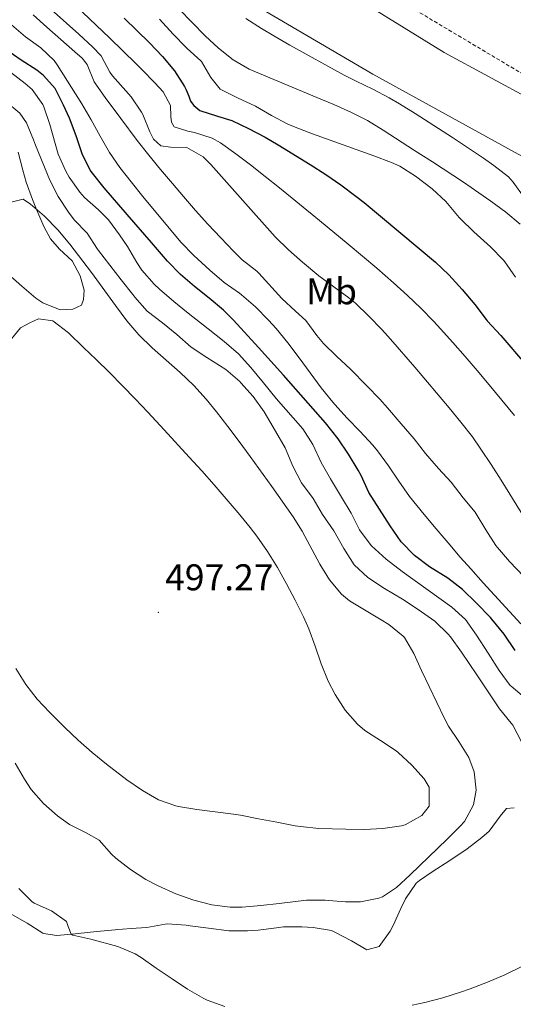
# Model space of a CAD drawing. Units: metres. Extents: x 633899 to 638412, y 4727021 to 4730079.
# Drawn here: x 637187 to 637320, y 4727900 to 4728164 of the extents above; entities that cross this region are included whole.
import ezdxf
from ezdxf.enums import TextEntityAlignment as Align

# ---------------------------------------------------------------- set-up
doc = ezdxf.new("R2010")
doc.units = ezdxf.units.M
doc.header["$MEASUREMENT"] = 0
doc.linetypes.add('TRAZOSX2', pattern=[1.5, 1, -0.5])
for name, color, linetype, lineweight in [('Carátula', 7, 'Continuous', 5), ('Level 13', 5, 'Continuous', 0), ('Level 21', 19, 'Continuous', 0), ('Level 36', 19, 'Continuous', 40), ('Level 37', 92, 'Continuous', 0), ('Level 4', 36, 'Continuous', 30), ('Level 41', 19, 'Continuous', 0), ('Level 5', 36, 'Continuous', 0), ('Level 51', 144, 'Continuous', 13), ('Level 7', 1, 'Continuous', 0)]:
    doc.layers.add(name, color=color, linetype=linetype, lineweight=lineweight)
doc.styles.add('Arial', font='ARIAL.TTF', dxfattribs={"height": 0.2})

# ---------------------------------------------------------------- blocks, each defined once
blk = doc.blocks.new('5PATER')
at = {"layer": 'Carátula', "linetype": 'Continuous', "lineweight": 5}
h = blk.add_hatch(color=250, dxfattribs=at)
edge = h.paths.add_edge_path()
edge.add_ellipse((0, 0), major_axis=(-1.33, -1.34), ratio=0.999422, start_angle=0, end_angle=360)

msp = doc.modelspace()

# ---------------------------------------------------------------- linework, layer by layer
at = {"layer": 'Level 13', "color": 5, "linetype": 'Continuous', "lineweight": 13}
for points in [[(637241.16, 4728173.71, 433.59), (637281.86, 4728149.73, 433.59), (637331.72, 4728122.32, 433.59), (637346.37, 4728112.69, 433.59), (637371.69, 4728089.98, 433.59), (637401.16, 4728062.66, 433.59), (637444.65, 4728021.19, 433.59), (637459.05, 4728003.29, 433.59), (637476.26, 4727978.32, 433.59), (637498.08, 4727939.92, 433.59), (637527.26, 4727891.53, 433.59), (637558.23, 4727838.85, 433.59), (637587.3, 4727782.11, 433.59), (637612.09, 4727728.38, 433.59), (637624.74, 4727700.57, 433.59), (637629.57, 4727692.5, 433.59), (637635.31, 4727689.16, 433.59), (637639.92, 4727687.68, 433.59), (637642.88, 4727687.55, 433.59)], [(637637.68, 4727703.34, 433.59), (637633.86, 4727713.93, 433.59), (637609.42, 4727773.51, 433.59), (637578.41, 4727835.31, 433.59), (637546.6, 4727888.26, 433.59), (637510.05, 4727948.24, 433.59), (637479.51, 4727999.89, 433.59), (637469.48, 4728012.56, 433.59), (637454.54, 4728028.58, 433.59), (637430.03, 4728054.01, 433.59), (637392.85, 4728091.25, 433.59), (637388.33, 4728096, 433.59), (637383.69, 4728100.63, 433.59), (637378.93, 4728105.13, 433.59), (637374.05, 4728109.5, 433.59), (637369.05, 4728113.74, 433.59), (637363.95, 4728117.85, 433.59), (637358.73, 4728121.82, 433.59), (637353.41, 4728125.64, 433.59), (637347.99, 4728129.33, 433.59), (637342.48, 4728132.86, 433.59), (637336.87, 4728136.26, 433.59), (637301.09, 4728155.57, 433.59), (637269.91, 4728174.8, 433.59)]]:
    msp.add_polyline3d(points, dxfattribs=at)
at = {"layer": 'Level 21', "color": 19, "linetype": 'TRAZOSX2', "lineweight": 0}
msp.add_polyline3d([(637273.89, 4728178.54, 431.71), (637325.55, 4728147.8, 431.86), (637365.01, 4728122.98, 431.96), (637391.61, 4728097.74, 432.78), (637443.27, 4728047.27, 433.01), (637479.36, 4728009.1, 432.64), (637495.14, 4727983.28, 432.86), (637548.65, 4727893.94, 433.04), (637602.04, 4727804.58, 433.05), (637625.55, 4727748.88, 432.43), (637646.25, 4727706.36, 432.89)], dxfattribs=at)
at = {"layer": 'Level 36', "color": 92, "linetype": 'Continuous', "lineweight": 0}
for points in [[(637186.46, 4728128.78, 488.94), (637187.69, 4728123.95, 489.36), (637188.57, 4728120.74, 489.64), (637190.34, 4728116.1, 490.18), (637191.23, 4728113.82, 490.51), (637193.31, 4728108.77, 491.47), (637195.16, 4728105.52, 491.99), (637197.56, 4728102.7, 492.51), (637200.94, 4728099.61, 492.77), (637203.14, 4728095.54, 492.94), (637204.16, 4728091.72, 492.94)], [(637204.16, 4728091.72, 492.94), (637204.05, 4728089.22, 493.12), (637203.45, 4728087.68, 493.12), (637201.17, 4728086.54, 492.94), (637197.76, 4728086.43, 492.77), (637193.08, 4728088.25, 492.39), (637191.18, 4728089.55, 492.16), (637187.41, 4728092.79, 491.51), (637183.7, 4728096.05, 490.77)], [(637243.14, 4727919.5, 486.91), (637248.14, 4727919.47, 487.2), (637251, 4727919.66, 487.35), (637255.96, 4727920.31, 487.47), (637257.81, 4727920.51, 487.52), (637262.8, 4727920.58, 487.74), (637265.81, 4727920.4, 487.87), (637270.73, 4727919.53, 488.09), (637271.66, 4727919.15, 488.13), (637276.08, 4727916.8, 488.04), (637280.27, 4727914.39, 488.22), (637283.6, 4727915.26, 488.3), (637286.53, 4727919.35, 488.48), (637287.36, 4727920.94, 488.56), (637289.41, 4727925.48, 488.9), (637290.68, 4727928.08, 489.09), (637293.49, 4727932.26, 489.31), (637294.37, 4727932.99, 489.35), (637298.1, 4727935.47, 489.43), (637302.28, 4727938.21, 489.41), (637307.27, 4727941.49, 489.26), (637311.2, 4727944.59, 489.04), (637313.13, 4727946.29, 488.91), (637316.09, 4727950.3, 488.63), (637317.78, 4727952.33, 488.48), (637319.87, 4727952.5, 488.39)], [(637183.06, 4727924.88, 482.22), (637188.87, 4727921.54, 483.18), (637193.05, 4727918.83, 483.58), (637193.22, 4727918.74, 483.61), (637196.84, 4727918.23, 484.31), (637201.75, 4727918.7, 485.15), (637202.61, 4727918.79, 485.26), (637207.58, 4727919.27, 485.51), (637212.56, 4727919.76, 485.57), (637213.23, 4727919.82, 485.61), (637218.2, 4727920.2, 486.12), (637221.02, 4727920.41, 486.31), (637225.95, 4727921.28, 486.3), (637226.64, 4727921.31, 486.31), (637231.63, 4727920.95, 486.36), (637232.7, 4727920.83, 486.39), (637237.65, 4727920.16, 486.62), (637243.14, 4727919.5, 486.91)]]:
    msp.add_polyline3d(points, dxfattribs=at)
at = {"layer": 'Level 4', "color": 36, "linetype": 'Continuous', "lineweight": 30}
for points in [[(637214.97, 4728164.81, 450.01), (637221.81, 4728158.14, 450.01), (637225.29, 4728154.52, 450.01), (637228.47, 4728150.64, 450.01), (637231.18, 4728146.42, 450.01), (637231.62, 4728145.58, 450.01), (637232.33, 4728143.86, 450.01), (637232.8, 4728142.5, 450.01), (637233.72, 4728141.37, 450.01), (637235.29, 4728139.98, 450.01), (637240.06, 4728138.44, 450.01), (637243.94, 4728137.3, 450.01), (637248.43, 4728135.12, 450.01), (637252.87, 4728132.82, 450.01), (637256.42, 4728130.76, 450.01), (637264.96, 4728125.49, 450.01), (637269.17, 4728122.78, 450.01), (637273.29, 4728119.97, 450.01), (637277.3, 4728116.99, 450.01), (637279.49, 4728115.22, 450.01), (637298.69, 4728099.19, 450.01), (637302.34, 4728095.77, 450.01), (637305.88, 4728091.89, 450.01), (637309.3, 4728087.85, 450.01), (637312.36, 4728083.79, 450.01), (637312.65, 4728083.45, 450.01), (637316.25, 4728079.49, 450.01), (637323.23, 4728071.46, 450.01)], [(637320.18, 4727994.84, 475.01), (637317.16, 4727999.23, 475.01), (637313.83, 4728003.29, 475.01), (637313.48, 4728003.67, 475.01), (637309.69, 4728007.66, 475.01), (637305.98, 4728011.21, 475.01), (637302.03, 4728014.26, 475.01), (637297.07, 4728017.36, 475.01), (637293.07, 4728020.35, 475.01), (637289.47, 4728024.05, 475.01), (637286.49, 4728028.34, 475.01), (637280.8, 4728037.3, 475.01), (637278.76, 4728041.87, 475.01), (637277.95, 4728043.3, 475.01), (637275.33, 4728047.57, 475.01), (637272.49, 4728051.69, 475.01), (637269.11, 4728056.02, 475.01), (637257.82, 4728068.83, 475.01), (637251.12, 4728076.26, 475.01), (637244.34, 4728083.61, 475.01), (637241.64, 4728086.28, 475.01), (637237.83, 4728089.54, 475.01), (637233.92, 4728092.69, 475.01), (637230.11, 4728095.94, 475.01), (637226.6, 4728099.48, 475.01), (637222.28, 4728104.46, 475.01), (637215.78, 4728112.07, 475.01), (637209.6, 4728119.23, 475.01), (637206.44, 4728123.12, 475.01), (637205.84, 4728123.94, 475.01), (637203.62, 4728128.38, 475.01), (637202.02, 4728133.17, 475.01), (637200.29, 4728137.9, 475.01), (637198.67, 4728141.45, 475.01), (637196.41, 4728145.92, 475.01), (637193.26, 4728149.44, 475.01), (637191.44, 4728150.8, 475.01), (637187.25, 4728153.53, 475.01), (637183.15, 4728156.38, 475.01)]]:
    msp.add_polyline3d(points, dxfattribs=at)
at = {"layer": 'Level 5', "color": 36, "linetype": 'Continuous', "lineweight": 0}
for points in [[(637196.55, 4728173.32, 455.01), (637210.99, 4728159.48, 455.01), (637218.19, 4728152.54, 455.01), (637219.75, 4728151.03, 455.01), (637223.23, 4728147.46, 455.01), (637225.43, 4728145.04, 455.01), (637227.39, 4728141.32, 455.01), (637227.52, 4728138.36, 455.01), (637227.72, 4728136.81, 455.01), (637228.42, 4728135.59, 455.01), (637232.13, 4728134.45, 455.01), (637233.91, 4728134.11, 455.01), (637238.67, 4728132.52, 455.01), (637240.87, 4728131.28, 455.01), (637244.97, 4728128.35, 455.01), (637248.97, 4728125.34, 455.01), (637252.9, 4728122.28, 455.01), (637256.79, 4728119.17, 455.01), (637267.53, 4728110.42, 455.01), (637275.24, 4728104.06, 455.01), (637282.89, 4728097.61, 455.01), (637287.44, 4728093.64, 455.01), (637291.14, 4728090.27, 455.01), (637294.74, 4728086.81, 455.01), (637298.25, 4728083.24, 455.01), (637300.05, 4728081.32, 455.01), (637303.41, 4728077.61, 455.01), (637306.71, 4728073.85, 455.01), (637309.97, 4728070.06, 455.01), (637313.18, 4728066.23, 455.01), (637319.93, 4728058, 455.01)], [(637166.05, 4728166.55, 480.01), (637169.31, 4728162.75, 480.01), (637171.24, 4728160.78, 480.01), (637175, 4728157.48, 480.01), (637178.75, 4728154.54, 480.01), (637184.4, 4728150.28, 480.01), (637188.33, 4728147.21, 480.01), (637190.2, 4728145.66, 480.01), (637193.12, 4728141.58, 480.01), (637193.36, 4728141, 480.01), (637194.95, 4728136.26, 480.01), (637197.25, 4728128.29, 480.01), (637199.23, 4728123.71, 480.01), (637200.15, 4728122.08, 480.01), (637203.05, 4728118, 480.01), (637204.28, 4728116.57, 480.01), (637208.05, 4728113.26, 480.01), (637210.78, 4728110.63, 480.01), (637213.74, 4728106.61, 480.01), (637215.88, 4728103.4, 480.01), (637218.4, 4728099.09, 480.01), (637219.69, 4728097.07, 480.01)], [(637322.49, 4728014.72, 465.01), (637318.63, 4728018.73, 465.01), (637315.36, 4728022.51, 465.01), (637314.99, 4728023.01, 465.01), (637312.26, 4728027.27, 465.01), (637309.69, 4728031.56, 465.01), (637309.35, 4728032.02, 465.01), (637306.12, 4728035.84, 465.01), (637302.97, 4728040.04, 465.01), (637299.48, 4728043.77, 465.01), (637296.06, 4728047.78, 465.01), (637292.99, 4728051.72, 465.01), (637289.47, 4728055.74, 465.01), (637285.82, 4728060.02, 465.01), (637283.7, 4728062.36, 465.01), (637280.23, 4728065.96, 465.01), (637275.84, 4728070.41, 465.01), (637272.21, 4728073.84, 465.01), (637268.61, 4728077.31, 465.01), (637266.81, 4728079.51, 465.01), (637263.79, 4728083.5, 465.01), (637261.07, 4728086.06, 465.01), (637257.38, 4728089.43, 465.01), (637251.15, 4728096.28, 465.01), (637250.61, 4728096.78, 465.01), (637246.68, 4728099.88, 465.01), (637244.4, 4728102.17, 465.01), (637240.93, 4728105.76, 465.01), (637237.51, 4728109.42, 465.01), (637234.16, 4728113.13, 465.01), (637230.88, 4728116.91, 465.01), (637227.98, 4728120.33, 465.01), (637224.75, 4728124.15, 465.01), (637221.58, 4728128.01, 465.01), (637218.49, 4728131.94, 465.01), (637214.04, 4728137.85, 465.01), (637209.86, 4728143.52, 465.01), (637206.92, 4728147.72, 465.01), (637204.97, 4728152.33, 465.01), (637203.63, 4728154.04, 465.01), (637201.71, 4728155.78, 465.01), (637194.2, 4728162.38, 465.01), (637190.5, 4728165.73, 465.01)], [(637195.32, 4728167.14, 460.01), (637202.81, 4728160.5, 460.01), (637206.45, 4728157.08, 460.01), (637208.79, 4728154.7, 460.01), (637211.15, 4728150.28, 460.01), (637211.82, 4728149.31, 460.01), (637216.81, 4728143.63, 460.01), (637219.65, 4728139.51, 460.01), (637219.97, 4728138.88, 460.01), (637221.87, 4728134.26, 460.01), (637222.88, 4728132.26, 460.01), (637224.86, 4728130.51, 460.01), (637227.46, 4728130.13, 460.01), (637231.84, 4728130.05, 460.01), (637236.2, 4728127.56, 460.01), (637238.27, 4728125.48, 460.01), (637246.87, 4728115.78, 460.01), (637255.6, 4728106.05, 460.01), (637259.14, 4728102.52, 460.01), (637262.92, 4728099.23, 460.01), (637267.35, 4728095.57, 460.01), (637271.35, 4728092.57, 460.01), (637275.4, 4728089.63, 460.01), (637277.15, 4728088.17, 460.01), (637280.8, 4728084.74, 460.01), (637284.27, 4728081.14, 460.01), (637286.61, 4728078.53, 460.01), (637293.14, 4728070.96, 460.01), (637302.39, 4728060.03, 460.01), (637305.57, 4728056.18, 460.01), (637308.64, 4728052.23, 460.01), (637310.95, 4728048.98, 460.01), (637313.72, 4728044.81, 460.01), (637316.41, 4728040.59, 460.01), (637326.01, 4728025.1, 460.01)], [(637321.45, 4728109.43, 440.01), (637317.6, 4728112.62, 440.01), (637313.61, 4728115.64, 440.01), (637310.39, 4728117.89, 440.01), (637306.24, 4728120.68, 440.01), (637297.89, 4728126.18, 440.01), (637293.07, 4728129.25, 440.01), (637284.67, 4728134.71, 440.01), (637280.38, 4728137.29, 440.01), (637275.94, 4728139.55, 440.01), (637271.36, 4728141.56, 440.01), (637266.76, 4728143.52, 440.01), (637248.56, 4728151.14, 440.01), (637244.24, 4728153.61, 440.01), (637240.32, 4728156.78, 440.01), (637236.79, 4728160.07, 440.01), (637233.22, 4728163.6, 440.01), (637229.77, 4728167.24, 440.01)], [(637184.63, 4728163.05, 470.01), (637188.43, 4728159.78, 470.01), (637192.55, 4728156.8, 470.01), (637196.16, 4728153.39, 470.01), (637196.97, 4728152.26, 470.01), (637203.53, 4728141.77, 470.01), (637206.05, 4728137.45, 470.01), (637208.47, 4728133.06, 470.01), (637211, 4728128.74, 470.01), (637213.76, 4728124.71, 470.01), (637216.85, 4728120.78, 470.01), (637220.01, 4728116.9, 470.01), (637230.22, 4728104.56, 470.01), (637233.74, 4728100.98, 470.01), (637238.03, 4728097.07, 470.01), (637241.86, 4728093.75, 470.01), (637245.96, 4728090.89, 470.01), (637246.5, 4728090.48, 470.01), (637250.28, 4728087.19, 470.01), (637253.82, 4728083.66, 470.01), (637255.86, 4728081.38, 470.01), (637259.03, 4728077.5, 470.01), (637262.05, 4728073.51, 470.01), (637265.01, 4728069.48, 470.01), (637268, 4728065.47, 470.01), (637271.11, 4728061.57, 470.01), (637271.61, 4728060.98, 470.01), (637274.97, 4728057.28, 470.01), (637278.46, 4728053.69, 470.01), (637281.86, 4728050.02, 470.01), (637283.11, 4728048.54, 470.01), (637286.07, 4728044.51, 470.01), (637288.84, 4728040.34, 470.01), (637291.73, 4728036.26, 470.01), (637295.7, 4728031.39, 470.01), (637298.9, 4728027.55, 470.01), (637302.13, 4728023.73, 470.01), (637305.39, 4728019.94, 470.01), (637308.2, 4728016.76, 470.01), (637311.55, 4728013.04, 470.01), (637321.68, 4728001.98, 470.01)], [(637224.5, 4728164.52, 445.01), (637228.16, 4728160.52, 445.01), (637231.61, 4728156.91, 445.01), (637231.87, 4728156.66, 445.01), (637235.62, 4728153.36, 445.01), (637235.8, 4728153.15, 445.01), (637238.32, 4728148.83, 445.01), (637240.82, 4728145.72, 445.01), (637245.45, 4728143.4, 445.01), (637250.25, 4728141.14, 445.01), (637254.58, 4728138.63, 445.01), (637258.99, 4728136.28, 445.01), (637260.97, 4728135.48, 445.01), (637265.65, 4728133.72, 445.01), (637270.34, 4728131.99, 445.01), (637282.17, 4728127.78, 445.01), (637286.87, 4728126.04, 445.01), (637289.11, 4728125.04, 445.01), (637293.35, 4728122.38, 445.01), (637297.82, 4728118.9, 445.01), (637301.49, 4728115.51, 445.01), (637305.1, 4728111.23, 445.01), (637305.48, 4728110.84, 445.01), (637309.07, 4728107.36, 445.01), (637313.52, 4728103.3, 445.01), (637317.05, 4728099.75, 445.01), (637317.4, 4728099.35, 445.01), (637320.25, 4728095.23, 445.01)], [(637251.91, 4728162.04, 435.01), (637247.66, 4728164.69, 435.01)], [(637322.57, 4728116.62, 435.01), (637319.59, 4728120.72, 435.01), (637318.32, 4728122.13, 435.01), (637314.4, 4728125.24, 435.01), (637311.63, 4728127.21, 435.01), (637303.28, 4728132.72, 435.01), (637293.25, 4728139.18, 435.01), (637289, 4728141.81, 435.01), (637286.28, 4728143.42, 435.01), (637281.85, 4728145.73, 435.01), (637277.33, 4728147.88, 435.01), (637274.14, 4728149.5, 435.01), (637269.75, 4728151.88, 435.01), (637263.88, 4728155.11, 435.01), (637259.53, 4728157.57, 435.01), (637255.21, 4728160.08, 435.01), (637251.91, 4728162.04, 435.01)], [(637183.06, 4728142.52, 485.01), (637186.9, 4728139.26, 485.01), (637188.72, 4728136.71, 485.01), (637190.59, 4728132.07, 485.01), (637191.12, 4728130.68, 485.01), (637194.93, 4728121.29, 485.01), (637197.19, 4728116.84, 485.01), (637199.97, 4728112.66, 485.01), (637201.53, 4728110.57, 485.01), (637205.04, 4728107, 485.01), (637207.83, 4728102.67, 485.01), (637208.06, 4728102.36, 485.01), (637211.09, 4728098.38, 485.01), (637214.16, 4728094.44, 485.01), (637217.28, 4728090.53, 485.01), (637217.83, 4728089.85, 485.01), (637221.16, 4728086.02, 485.01), (637225.25, 4728082.92, 485.01), (637229.12, 4728079.74, 485.01), (637233.03, 4728076.41, 485.01), (637237.16, 4728073.6, 485.01), (637242.27, 4728070.37, 485.01), (637246.07, 4728067.12, 485.01), (637246.37, 4728066.82, 485.01), (637249.7, 4728063.08, 485.01), (637252.6, 4728059.01, 485.01), (637255.69, 4728053.76, 485.01), (637258.25, 4728049.33, 485.01), (637260.36, 4728044.34, 485.01), (637262.68, 4728039.91, 485.01), (637265.8, 4728035.7, 485.01), (637268.32, 4728031.38, 485.01), (637271.33, 4728026.96, 485.01), (637274.08, 4728022.22, 485.01), (637276.87, 4728017.88, 485.01), (637280.5, 4728014.44, 485.01), (637284.98, 4728011.52, 485.01), (637289.83, 4728008.61, 485.01), (637294.03, 4728005.88, 485.01), (637298.53, 4728002.68, 485.01), (637302.16, 4727999.24, 485.01), (637302.77, 4727998.46, 485.01), (637305.67, 4727994.39, 485.01), (637309.82, 4727988.3, 485.01), (637315.95, 4727979.16, 485.01), (637319.11, 4727975.3, 485.01), (637319.51, 4727974.74, 485.01), (637321.81, 4727970.26, 485.01)], [(637185.68, 4727964.57, 490.01), (637188.15, 4727960.24, 490.01), (637189.97, 4727957.48, 490.01), (637193.26, 4727953.68, 490.01), (637197.07, 4727950.42, 490.01), (637200.24, 4727948.08, 490.01), (637204.7, 4727945.78, 490.01), (637208.21, 4727943.82, 490.01), (637211.56, 4727940.12, 490.01), (637212.72, 4727938.98, 490.01), (637216.65, 4727935.93, 490.01), (637220.83, 4727933.24, 490.01), (637224.12, 4727931.55, 490.01), (637228.89, 4727929.46, 490.01), (637233.69, 4727927.7, 490.01), (637238.54, 4727926.44, 490.01), (637243.45, 4727925.83, 490.01), (637246.71, 4727925.87, 490.01), (637251.69, 4727926.28, 490.01), (637256.67, 4727926.79, 490.01), (637264.05, 4727927.68, 490.01), (637269.05, 4727927.71, 490.01), (637269.92, 4727927.66, 490.01), (637274.47, 4727927.28, 490.01), (637278.56, 4727927.24, 490.01), (637283.45, 4727928.24, 490.01), (637284.42, 4727928.64, 490.01), (637288.22, 4727931.09, 490.01), (637291.86, 4727934.52, 490.01), (637301.83, 4727944.08, 490.01), (637305.36, 4727947.61, 490.01), (637306.52, 4727948.85, 490.01), (637308.97, 4727953.35, 490.01), (637309.62, 4727957.26, 490.01), (637309.1, 4727962.19, 490.01), (637307.64, 4727966.05, 490.01), (637304.98, 4727970.37, 490.01), (637302.24, 4727974.49, 490.01), (637301.1, 4727976.56, 490.01), (637294.98, 4727989.48, 490.01), (637292.89, 4727994.02, 490.01), (637290.34, 4727998.33, 490.01), (637290.06, 4727998.68, 490.01), (637286.13, 4728001.78, 490.01), (637284.13, 4728003.06, 490.01), (637275.56, 4728008.22, 490.01), (637273.45, 4728009.96, 490.01), (637270.21, 4728013.78, 490.01), (637267.56, 4728018.02, 490.01), (637262.85, 4728026.92, 490.01), (637260.47, 4728030.72, 490.01), (637254.69, 4728038.87, 490.01), (637248.86, 4728047, 490.01), (637245.89, 4728051.02, 490.01), (637242.87, 4728055.01, 490.01), (637239.79, 4728058.96, 490.01), (637237.03, 4728062.39, 490.01), (637233.66, 4728066.08, 490.01), (637230.01, 4728069.53, 490.01), (637222.5, 4728076.19, 490.01), (637218.92, 4728079.68, 490.01), (637215.67, 4728083.46, 490.01), (637212.6, 4728087.6, 490.01), (637206.16, 4728096.46, 490.01), (637200.37, 4728104.04, 490.01), (637197.13, 4728107.95, 490.01), (637193.57, 4728111.61, 490.01), (637189.75, 4728114.8, 490.01), (637187.76, 4728116.15, 490.01), (637183.85, 4728115.21, 490.01)], [(637219.69, 4728097.07, 480.01), (637222.99, 4728093.3, 480.01), (637224.5, 4728091.93, 480.01), (637228.3, 4728088.68, 480.01), (637232.17, 4728085.51, 480.01), (637237.53, 4728081.34, 480.01), (637241.85, 4728077.88, 480.01), (637245.68, 4728074.55, 480.01), (637249.07, 4728070.88, 480.01), (637252.41, 4728066.74, 480.01), (637255.83, 4728062.57, 480.01), (637263.01, 4728054.44, 480.01), (637265.73, 4728050.24, 480.01), (637267.97, 4728045.36, 480.01), (637270.46, 4728040.94, 480.01), (637273.41, 4728036.02, 480.01), (637276.05, 4728031.76, 480.01), (637278.26, 4728027.28, 480.01), (637278.44, 4728026.96, 480.01), (637281.49, 4728023, 480.01), (637285.43, 4728019.4, 480.01), (637289.77, 4728016.1, 480.01), (637303.07, 4728006.48, 480.01), (637306.82, 4728003.17, 480.01), (637309.74, 4727998.95, 480.01), (637312.89, 4727994.11, 480.01), (637315.82, 4727989.46, 480.01), (637318.81, 4727985.45, 480.01), (637319.06, 4727985.21, 480.01), (637323.16, 4727981.75, 480.01)], [(637185.84, 4727990.02, 495.01), (637188.47, 4727985.66, 495.01), (637191.56, 4727981.78, 495.01), (637194.97, 4727978.13, 495.01), (637199, 4727974.12, 495.01), (637202.63, 4727970.72, 495.01), (637206.35, 4727967.44, 495.01), (637210.23, 4727964.26, 495.01), (637215.69, 4727960.07, 495.01), (637219.85, 4727957.16, 495.01), (637224.22, 4727954.72, 495.01), (637228.9, 4727953.05, 495.01), (637229.55, 4727952.9, 495.01), (637234.49, 4727952.05, 495.01), (637244.41, 4727950.81, 495.01), (637246.23, 4727950.52, 495.01), (637251.13, 4727949.6, 495.01), (637256.03, 4727948.64, 495.01), (637260.96, 4727947.74, 495.01), (637262.38, 4727947.51, 495.01), (637267.37, 4727947.02, 495.01), (637274.59, 4727946.77, 495.01), (637279.57, 4727946.72, 495.01), (637284.56, 4727947.01, 495.01), (637289.54, 4727947.73, 495.01), (637290.59, 4727947.95, 495.01), (637295.01, 4727950.45, 495.01), (637297.03, 4727953.01, 495.01), (637297.01, 4727958.08, 495.01), (637295.69, 4727960.3, 495.01), (637292.33, 4727964.03, 495.01), (637288.67, 4727967.41, 495.01), (637288.12, 4727967.86, 495.01), (637283.96, 4727970.64, 495.01), (637279.75, 4727973.32, 495.01), (637277.71, 4727975.03, 495.01), (637274.4, 4727978.83, 495.01), (637271.68, 4727983.03, 495.01), (637269.82, 4727986.59, 495.01), (637267.92, 4727991.24, 495.01), (637266.31, 4727995.97, 495.01), (637264.62, 4728000.67, 495.01), (637263.2, 4728003.87, 495.01), (637260.95, 4728008.34, 495.01), (637258.62, 4728012.78, 495.01), (637256.17, 4728017.14, 495.01), (637253.54, 4728021.4, 495.01), (637250.69, 4728025.52, 495.01), (637248.84, 4728027.91, 495.01), (637245.66, 4728031.8, 495.01), (637242.42, 4728035.62, 495.01), (637239.14, 4728039.38, 495.01), (637235.83, 4728043.11, 495.01), (637232.48, 4728046.81, 495.01), (637225.71, 4728054.16, 495.01), (637221.34, 4728058.86, 495.01), (637217.94, 4728062.45, 495.01), (637214.51, 4728066.01, 495.01), (637211.02, 4728069.55, 495.01), (637207.42, 4728073.08, 495.01), (637204.01, 4728076.32, 495.01), (637200.03, 4728080.25, 495.01), (637195.75, 4728083.49, 495.01), (637191.89, 4728084, 495.01), (637189.59, 4728082.91, 495.01), (637187.03, 4728081.54, 495.01), (637183.85, 4728077.62, 495.01)], [(637236.39, 4727901.29, 485.01), (637232, 4727903.83, 485.01), (637227.84, 4727906.55, 485.01), (637223.58, 4727909.42, 485.01), (637219.52, 4727912.33, 485.01), (637217.92, 4727913.32, 485.01), (637213.29, 4727915.23, 485.01), (637206.03, 4727917.26, 485.01), (637201.15, 4727918.31, 485.01), (637200.71, 4727918.6, 485.01), (637199.86, 4727920.64, 485.01), (637199.48, 4727922.01, 485.01), (637195.45, 4727924.81, 485.01), (637190.73, 4727926.88, 485.01), (637190.16, 4727927.36, 485.01), (637186.6, 4727930.87, 485.01)], [(637321.96, 4727909.92, 485.01), (637317.34, 4727907.68, 485.01), (637312.75, 4727905.71, 485.01), (637308.08, 4727903.91, 485.01), (637305.42, 4727902.95, 485.01), (637300.65, 4727901.44, 485.01), (637295.81, 4727900.21, 485.01), (637292.43, 4727899.51, 485.01)], [(637242.01, 4727899.09, 485.01), (637237.26, 4727900.85, 485.01), (637236.39, 4727901.29, 485.01)]]:
    msp.add_polyline3d(points, dxfattribs=at)
at = {"layer": 'Level 51', "color": 5, "linetype": 'Continuous', "lineweight": 13}
for points in [[(637587.3, 4727782.11, 433.59), (637558.23, 4727838.85, 433.59), (637527.26, 4727891.53, 433.59), (637498.08, 4727939.92, 433.59), (637476.26, 4727978.32, 433.59), (637459.05, 4728003.29, 433.59), (637444.65, 4728021.19, 433.59), (637401.16, 4728062.66, 433.59), (637371.69, 4728089.98, 433.59), (637346.37, 4728112.69, 433.59), (637331.72, 4728122.32, 433.59), (637281.86, 4728149.73, 433.59), (637241.16, 4728173.71, 433.59)], [(637269.91, 4728174.8, 433.59), (637301.09, 4728155.57, 433.59), (637336.87, 4728136.26, 433.59), (637342.48, 4728132.86, 433.59), (637347.99, 4728129.33, 433.59), (637353.41, 4728125.64, 433.59), (637358.73, 4728121.82, 433.59), (637363.95, 4728117.85, 433.59), (637369.05, 4728113.74, 433.59), (637374.05, 4728109.5, 433.59), (637378.93, 4728105.13, 433.59), (637383.69, 4728100.63, 433.59), (637388.33, 4728096, 433.59), (637392.85, 4728091.25, 433.59), (637430.03, 4728054.01, 433.59), (637454.54, 4728028.58, 433.59), (637469.48, 4728012.56, 433.59), (637479.51, 4727999.89, 433.59), (637510.05, 4727948.24, 433.59), (637546.6, 4727888.26, 433.59), (637578.41, 4727835.31, 433.59)]]:
    msp.add_polyline3d(points, dxfattribs=at)

# ---------------------------------------------------------------- block references
at = {"layer": 'Level 7', "color": 19, "linetype": 'Continuous', "lineweight": 0, "xscale": 0.09999983015004542, "yscale": 0.09999983015004542}
msp.add_blockref('5PATER', (637224.17, 4728005.06, 497.28), dxfattribs=at)

# ---------------------------------------------------------------- texts
at = {"layer": 'Level 37', "color": 92, "linetype": 'Continuous', "lineweight": 0, "style": 'Arial'}
msp.add_text('Mb', height=7, dxfattribs=at).set_placement((637270.75, 4728091.4, 461.01), align=Align.MIDDLE_CENTER)
at = {"layer": 'Level 41', "color": 19, "linetype": 'Continuous', "lineweight": 0, "style": 'Arial'}
msp.add_text('497.27', height=7, dxfattribs=at).set_placement((637225.98, 4728008.81, 497.28), align=Align.BOTTOM_LEFT)

doc.saveas('drawing.dxf')
